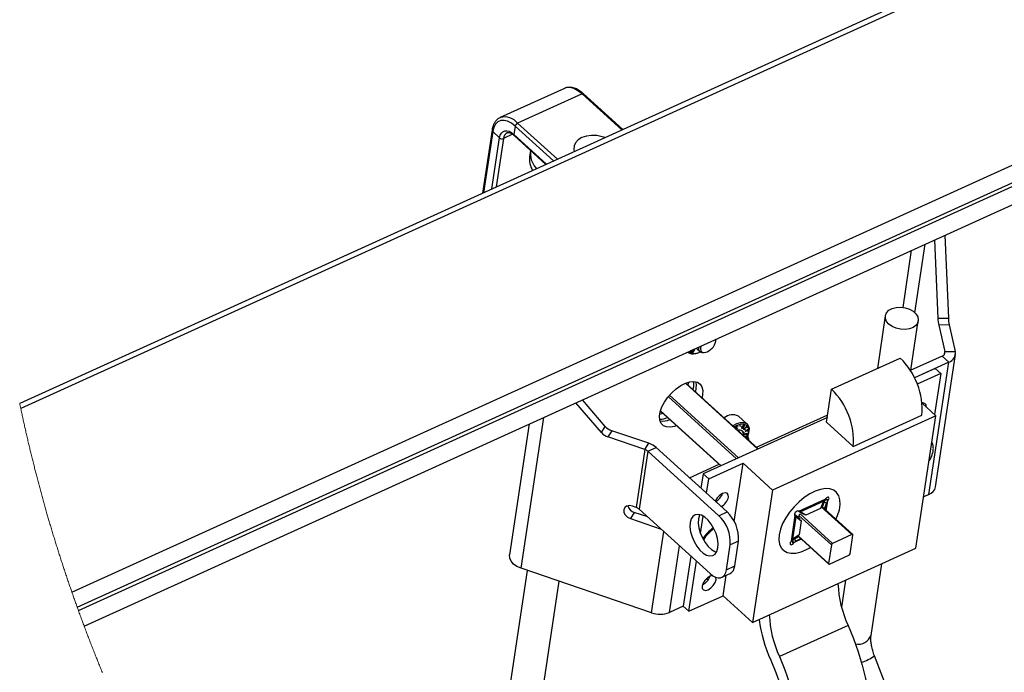
# Paper-space layout 'SHEET 2' of a CAD drawing. Units: inches. Extents: x 0 to 10.8, y 0 to 8.4.
# Drawn here: x 7.4 to 8.8, y 6.7 to 7.6 of the extents above; entities that cross this region are included whole.
import ezdxf

# ---------------------------------------------------------------- set-up
doc = ezdxf.new("R2010")
doc.units = ezdxf.units.IN
doc.header["$MEASUREMENT"] = 0

psp = doc.layouts.new('SHEET 2')

# ---------------------------------------------------------------- linework, layer by layer
at = {"color": 7, "linetype": 'Continuous', "lineweight": 25}
for p, q in [((9.07991399, 7.80908146), (7.40227202, 7.04757873)), ((9.08664646, 7.80425941), (7.40378076, 7.0403857)), ((7.47565833, 6.78219756), (9.32079596, 7.61972847)), ((7.48316963, 6.76096164), (9.33942639, 7.60353959)), ((7.48488444, 6.75621058), (9.34358168, 7.59989643)), ((7.49293018, 6.73436982), (9.36262412, 7.58304727)), ((8.16885565, 7.49061959), (8.07828329, 7.44950764)), ((8.19347095, 7.48285544), (8.10289866, 7.44174349)), ((8.16929147, 7.49080791), (8.16885565, 7.49061959)), ((8.2508072, 7.43273943), (8.19566088, 7.48283667)), ((8.07828329, 7.44950764), (8.07889547, 7.44976694)), ((8.06695577, 7.43178582), (8.05366939, 7.3432562)), ((8.07755935, 7.42096957), (8.06779968, 7.42983576)), ((8.09944279, 7.43746322), (8.09769601, 7.4258233)), ((8.09808849, 7.42430238), (8.14277862, 7.38370405)), ((8.09808849, 7.42430238), (8.09812325, 7.42427217)), ((8.12100811, 7.40334278), (8.11975457, 7.39498992)), ((8.12831936, 7.37882099), (8.12927606, 7.37757492)), ((8.68932968, 7.27743061), (8.69417123, 7.16729343)), ((8.70377933, 7.28398947), (8.70889588, 7.16759497)), ((8.62017538, 7.17057609), (8.60909609, 7.09675315)), ((8.65609767, 7.09409852), (8.66653127, 7.16361889)), ((8.69417123, 7.16729343), (8.70889588, 7.16759497)), ((8.71004992, 7.15793327), (8.69532519, 7.15763173)), ((8.69532519, 7.15763173), (8.70397491, 7.12029816)), ((8.71004992, 7.15793327), (8.71869963, 7.1205997)), ((8.34548824, 7.1201864), (8.34724543, 7.12215406)), ((8.34789369, 7.12244827), (8.34576874, 7.12005059)), ((8.34709261, 7.11941142), (8.34836405, 7.12266181)), ((8.35070797, 7.12216931), (8.34716601, 7.11937534)), ((8.34776125, 7.12021808), (8.35181749, 7.12342858)), ((8.34879678, 7.12285834), (8.34776125, 7.12021808)), ((8.34847793, 7.11874116), (8.35070797, 7.12216931)), ((8.35186501, 7.12340599), (8.348764, 7.11860301)), ((8.3504838, 7.12237288), (8.35070797, 7.12216931)), ((8.35181749, 7.12342858), (8.35186501, 7.12340599)), ((8.35389544, 7.12517272), (8.35893867, 7.1205912)), ((8.34208033, 7.11980977), (8.3423348, 7.11957833)), ((8.34576874, 7.12005059), (8.34548824, 7.1201864)), ((8.34554698, 7.12025211), (8.34576874, 7.12005059)), ((8.34716601, 7.11937534), (8.34709261, 7.11941142)), ((8.34710141, 7.11943401), (8.34716601, 7.11937534)), ((8.3475007, 7.1204548), (8.34776125, 7.12021808)), ((8.348764, 7.11860301), (8.34847793, 7.11874116)), ((8.34852773, 7.11881772), (8.348764, 7.11860301)), ((8.3534971, 7.11791456), (8.35516791, 7.11835192)), ((8.36194984, 7.11932929), (8.36420379, 7.11909551)), ((8.54462239, 7.06748762), (8.64123288, 7.11134045)), ((8.70022615, 7.11412914), (8.65532988, 7.09375004)), ((8.69093148, 6.9300426), (8.71888523, 7.11630242)), ((8.70022615, 7.11412914), (8.70959547, 7.10561758)), ((8.70397491, 7.12029816), (8.71869963, 7.1205997)), ((8.70959547, 7.10561758), (8.66103426, 7.08357501)), ((8.69043084, 7.09670153), (8.66112197, 7.08339784)), ((8.68164172, 6.91935776), (8.70959547, 7.10561758)), ((8.69043084, 7.09670153), (8.69823862, 7.08960851)), ((8.69823862, 7.08960851), (8.66505288, 7.07454514)), ((8.69823862, 7.08960851), (8.68954703, 7.0316955)), ((8.44148303, 6.98370115), (8.33963829, 7.07622123)), ((8.34273688, 7.07340644), (8.3436355, 7.07750367)), ((8.34976389, 7.0670227), (8.35068788, 7.07128625)), ((8.3538235, 7.06838492), (8.35291132, 7.06416332)), ((8.5376404, 7.02096579), (8.54462239, 7.06748762)), ((8.22618927, 7.01522825), (8.19392818, 7.05256153)), ((8.36319283, 7.05987337), (8.36228057, 7.05565205)), ((8.22083387, 7.00641516), (8.18461151, 7.04833259)), ((8.67189004, 7.04773596), (8.69131449, 7.03008982)), ((8.3037471, 7.03677129), (8.38859293, 6.95969356)), ((8.5386683, 7.02781475), (8.36388744, 6.94847927)), ((8.42557186, 7.01858102), (8.41346988, 7.02957502)), ((8.43912011, 6.98584745), (8.53918669, 7.031269)), ((8.69131449, 7.03008982), (8.46138151, 6.92572038)), ((8.57511763, 6.98691986), (8.67172812, 7.03077269)), ((8.66336426, 6.84385346), (8.69131449, 7.03008982)), ((8.11921499, 7.01864819), (8.09156043, 6.83438213)), ((8.22083387, 7.00641516), (8.22618927, 7.01522825)), ((8.40961897, 7.01366217), (8.41025615, 7.01308343)), ((8.40969714, 7.01408339), (8.41019448, 7.01363166)), ((8.40979738, 7.01435501), (8.41006996, 7.01410744)), ((8.41059671, 7.01175933), (8.41070869, 7.01179541)), ((8.41083629, 7.01362843), (8.41116606, 7.01332894)), ((8.41105137, 7.01577766), (8.41131236, 7.01554065)), ((8.41123316, 7.0137311), (8.41116606, 7.01332894)), ((8.41154336, 7.01601233), (8.41198343, 7.01561252)), ((8.41204517, 7.01556969), (8.41155458, 7.01601526)), ((8.4116843, 7.01287369), (8.41214439, 7.01307609)), ((8.4118273, 7.01608947), (8.41265655, 7.0153362)), ((8.41265655, 7.0153362), (8.41221538, 7.01514172)), ((8.41533655, 7.01545676), (8.41550639, 7.01585393)), ((8.4168703, 7.01567412), (8.41533655, 7.01545676)), ((8.41550639, 7.01585393), (8.41704014, 7.01607128)), ((8.41651493, 7.01599707), (8.4168703, 7.01567412)), ((8.41704014, 7.01607128), (8.4168703, 7.01567412)), ((8.41814673, 7.01343923), (8.41865192, 7.01298017)), ((8.41829809, 7.01263786), (8.41850452, 7.01245013)), ((8.41913114, 7.01537111), (8.41934586, 7.01517604)), ((8.42116165, 7.01735343), (8.42154085, 7.01700906)), ((8.42168289, 7.01693514), (8.42120785, 7.01736663)), ((8.42132298, 7.01149915), (8.42181357, 7.01105358)), ((8.42198832, 7.01264372), (8.42221382, 7.01243869)), ((8.42277995, 7.00811794), (8.42593046, 7.01029708)), ((8.42325536, 7.01148654), (8.42348189, 7.01128062)), ((8.42328602, 7.01151206), (8.42348189, 7.01128062)), ((8.42634295, 7.01409571), (8.42387018, 7.01329198)), ((8.4238924, 7.01369414), (8.42550154, 7.01421627)), ((8.42598678, 7.00993218), (8.42410257, 7.00862833)), ((8.42455657, 7.01532975), (8.42495206, 7.01573395)), ((8.42550154, 7.01421627), (8.42455657, 7.01532975)), ((8.42478141, 7.01551425), (8.42471644, 7.01549313)), ((8.42476081, 7.0155386), (8.42478141, 7.01551425)), ((8.42478141, 7.01551425), (8.42634295, 7.01409571)), ((8.42495206, 7.01573395), (8.42634295, 7.01409571)), ((8.42573437, 7.01016157), (8.42598678, 7.00993218)), ((8.42586189, 7.01073825), (8.42629507, 7.01103774)), ((8.42593046, 7.01029708), (8.42586189, 7.01073825)), ((8.42586219, 7.01073855), (8.42641995, 7.01023167)), ((8.42615456, 7.00885889), (8.42598678, 7.00993218)), ((8.42605835, 7.01087406), (8.42636363, 7.01059687)), ((8.42629507, 7.01103774), (8.42636363, 7.01059687)), ((8.42636363, 7.01059687), (8.42741537, 7.01132403)), ((8.42747169, 7.01095913), (8.42641995, 7.01023167)), ((8.42641995, 7.01023167), (8.42669143, 7.00848812)), ((8.4272192, 7.01118851), (8.42747169, 7.01095913)), ((8.42741537, 7.01132403), (8.42747169, 7.01095913)), ((8.57511763, 6.98691986), (8.5376404, 7.02096579)), ((8.23524898, 7.00915486), (8.22989358, 7.00034176)), ((8.28192892, 6.98261114), (8.22989358, 7.00034176)), ((8.28728432, 6.99142424), (8.23524898, 7.00915486)), ((8.42620597, 7.00201462), (8.41876514, 7.00877412)), ((8.42279161, 7.00804314), (8.42277995, 7.00811794)), ((8.42669143, 7.00848812), (8.42279161, 7.00804314)), ((8.42384987, 7.00885801), (8.42410257, 7.00862833)), ((8.42410257, 7.00862833), (8.42615456, 7.00885889)), ((8.42606253, 7.00536885), (8.42637808, 7.00508226)), ((8.42613322, 7.00899529), (8.42669143, 7.00848812)), ((8.42683839, 7.00496171), (8.42632975, 7.00542399)), ((8.42640331, 7.00543895), (8.42735546, 7.00457392)), ((8.42819863, 6.99691684), (8.42775028, 6.99913793)), ((8.42802146, 7.00592441), (8.42829682, 7.00762954)), ((8.28192892, 6.98261114), (8.26970066, 6.90113259)), ((8.28192892, 6.98261114), (8.28728432, 6.99142424)), ((8.28629543, 6.98012546), (8.29788871, 6.9853878)), ((8.39752013, 6.8948782), (8.29788871, 6.9853878)), ((8.28629543, 6.98012546), (8.27406717, 6.8986472)), ((8.38592693, 6.88961587), (8.28629543, 6.98012546)), ((8.344607, 6.94294677), (8.38623001, 6.96184015)), ((8.37169514, 6.94138655), (8.42000043, 6.96331296)), ((8.4076879, 6.88127297), (8.42000043, 6.96331296)), ((8.42000043, 6.96331296), (8.46138151, 6.92572038)), ((8.36388744, 6.94847927), (8.3608434, 6.92819697)), ((8.37169514, 6.94138655), (8.36388744, 6.94847927)), ((8.36865119, 6.92110425), (8.37169514, 6.94138655)), ((8.46138151, 6.92572038), (8.43343127, 6.73948403)), ((8.53617368, 6.91354778), (8.53544512, 6.9126452)), ((8.53675476, 6.91259592), (8.53748332, 6.9134982)), ((8.55071412, 6.92308716), (8.54895736, 6.92468317)), ((8.68164172, 6.91935776), (8.67418813, 6.91597449)), ((8.26970066, 6.90113259), (8.26432311, 6.90296502)), ((8.49829151, 6.89578078), (8.53544512, 6.9126452)), ((8.50061813, 6.89503572), (8.53333549, 6.90988643)), ((8.52890973, 6.89972578), (8.50846588, 6.89044599)), ((8.53333549, 6.90988643), (8.52890973, 6.89972578)), ((8.57434654, 6.86300204), (8.53033062, 6.9029879)), ((8.53172064, 6.90172511), (8.5341159, 6.90853301)), ((8.53544512, 6.9126452), (8.53333549, 6.90988643)), ((8.53759362, 6.90734795), (8.5341159, 6.90853301)), ((8.53467198, 6.89904408), (8.53759362, 6.90734795)), ((8.53909715, 6.9104681), (8.53675476, 6.91259592)), ((8.53759362, 6.90734795), (8.53909715, 6.9104681)), ((8.53909715, 6.9104681), (8.53982564, 6.91137039)), ((8.26705819, 6.89431824), (8.2617028, 6.88550543)), ((8.2617028, 6.88550543), (8.30463779, 6.87087531)), ((8.28589922, 6.88789842), (8.26705819, 6.89431824)), ((8.37369866, 6.80813761), (8.27406717, 6.8986472)), ((8.3601455, 6.86442938), (8.36384109, 6.88905385)), ((8.38592693, 6.88961587), (8.39752013, 6.8948782)), ((8.4880298, 6.85391673), (8.49340427, 6.88972733)), ((8.4901871, 6.85644318), (8.49491983, 6.88797762)), ((8.49340427, 6.88972733), (8.49265979, 6.89040375)), ((8.49285985, 6.89005205), (8.49340427, 6.88972733)), ((8.49340427, 6.88972733), (8.49491983, 6.88797762)), ((8.49491983, 6.88797762), (8.49434043, 6.89047826)), ((8.49434043, 6.89047826), (8.50056841, 6.88528866)), ((8.49491983, 6.88797762), (8.50182636, 6.88222248)), ((8.49829151, 6.89578078), (8.49774709, 6.8961052)), ((8.49885302, 6.89120659), (8.49825426, 6.88721701)), ((8.50061813, 6.89503572), (8.49829151, 6.89578078)), ((8.49838002, 6.89548158), (8.50061813, 6.89503572)), ((8.50545661, 6.89134299), (8.49838002, 6.89548158)), ((8.49947319, 6.89148819), (8.49885302, 6.89120659)), ((8.50846588, 6.89044599), (8.50061813, 6.89503572)), ((8.50846588, 6.89044599), (8.50703421, 6.8907314)), ((8.50182636, 6.88222248), (8.49886908, 6.86251746)), ((8.50182636, 6.88222248), (8.50145581, 6.88382201)), ((8.49886908, 6.86251746), (8.4901871, 6.85644318)), ((8.49262635, 6.85714395), (8.49794795, 6.86035063)), ((8.49444522, 6.85390441), (8.5008173, 6.8577441)), ((8.49700122, 6.86121067), (8.5406177, 6.82158766)), ((8.57325154, 6.86301143), (8.54607987, 6.85067778)), ((8.57061223, 6.83605206), (8.57454277, 6.86224143)), ((8.39671186, 6.81368477), (8.4019525, 6.84860423)), ((8.41354577, 6.85386657), (8.4019525, 6.84860423)), ((8.40830507, 6.81894711), (8.41354577, 6.85386657)), ((8.43343127, 6.73948403), (8.66336426, 6.84385346)), ((8.4880298, 6.85391673), (8.48730124, 6.85301445)), ((8.4901871, 6.85644318), (8.4880298, 6.85391673)), ((8.49168183, 6.85173964), (8.48933945, 6.85386745)), ((8.49095327, 6.85083735), (8.49168183, 6.85173964)), ((8.49168183, 6.85173964), (8.49444522, 6.85390441)), ((8.49444522, 6.85390441), (8.49262635, 6.85714395)), ((8.54435194, 6.84853765), (8.54042146, 6.82234798)), ((8.3465292, 6.83281927), (8.33593712, 6.76224291)), ((8.47465601, 6.84289339), (8.47641276, 6.84129768)), ((8.54171263, 6.82157828), (8.56888437, 6.83391192)), ((8.34374491, 6.7551499), (8.35433698, 6.82572655)), ((8.39671186, 6.81368477), (8.40830507, 6.81894711)), ((8.60014931, 6.72130725), (8.6152643, 6.82202033)), ((8.11631572, 6.81267073), (8.07074104, 6.50900076)), ((8.29132384, 6.75303734), (8.10767392, 6.81561517)), ((8.39010886, 6.80296121), (8.40170214, 6.80822355)), ((8.39205012, 6.77707631), (8.39636082, 6.80579918)), ((8.11709685, 6.5020437), (8.16140955, 6.79730493)), ((8.56439928, 6.79893203), (8.55869562, 6.76092821)), ((8.34374491, 6.7551499), (8.39205012, 6.77707631)), ((8.39205012, 6.77707631), (8.43343127, 6.73948403)), ((8.33596858, 6.76245235), (8.31635588, 6.75355008)), ((8.33593712, 6.76224291), (8.34374491, 6.7551499)), ((8.56780169, 6.73527885), (8.4711912, 6.69142602)), ((8.70515681, 6.4361134), (8.60488886, 6.69271345))]:
    psp.add_line(p, q, dxfattribs=at)
at = {"color": 8, "linetype": 'Continuous', "lineweight": 25}
for p, q in [((8.24936057, 7.43208296), (8.19347095, 7.48285544)), ((8.10289866, 7.44174349), (8.15878828, 7.39097101)), ((8.06779968, 7.42983576), (8.05488905, 7.34380971)), ((8.09588352, 7.42596292), (8.08301837, 7.42012331)), ((8.09769601, 7.4258233), (8.14363331, 7.38409183)), ((8.15334202, 7.38849882), (8.09944279, 7.43746322)), ((8.06679003, 7.34921168), (8.07755935, 7.42096957)), ((8.08301837, 7.42012331), (8.07278438, 7.3519326)), ((8.12831936, 7.37882099), (8.12804877, 7.37701789)), ((8.64515529, 7.18241078), (8.65722904, 7.26285945)), ((8.66177646, 7.17503382), (8.67625332, 7.27149508)), ((8.70345887, 7.11685975), (8.70397491, 7.12029816)), ((8.44075968, 6.98337262), (8.33888333, 7.07592174)), ((8.41086489, 6.96980318), (8.31477447, 7.05709582)), ((8.31654259, 7.05919929), (8.41358801, 6.97103927)), ((8.10767392, 6.81561517), (8.13952882, 7.02786901)), ((8.30387983, 7.03723269), (8.38902024, 6.95988745)), ((8.42104402, 7.01486511), (8.42128015, 7.01465039)), ((8.42355522, 7.01357798), (8.42387018, 7.01329198)), ((8.42501131, 7.00503387), (8.42526563, 7.00480272)), ((8.53806888, 6.9129664), (8.53982564, 6.91137039)), ((8.57325154, 6.86301143), (8.53002314, 6.90228185)), ((8.53614633, 6.89770473), (8.53759362, 6.90734795)), ((8.53705741, 6.89687695), (8.53909715, 6.9104681)), ((8.49285985, 6.89005205), (8.49252464, 6.89035652)), ((8.54435194, 6.84853765), (8.49867658, 6.89003122)), ((8.50040451, 6.89217136), (8.54607987, 6.85067778)), ((8.29132384, 6.75303734), (8.30848445, 6.86738087)), ((8.49736327, 6.86146411), (8.54042146, 6.82234798)), ((8.31635588, 6.75355008), (8.3304454, 6.84743062)), ((8.49095327, 6.85083735), (8.48919652, 6.85243307)), ((8.50218092, 6.85650537), (8.49168183, 6.85173964)), ((8.50151257, 6.85711227), (8.49444522, 6.85390441))]:
    psp.add_line(p, q, dxfattribs=at)
at = {"color": 8, "linetype": 'Continuous', "lineweight": 25, "flags": 128}
psp.add_lwpolyline([(8.19347095, 7.48285544), (8.18765818, 7.4873736), (8.1818674, 7.49037613), (8.1763212, 7.49174774), (8.17123258, 7.49143563), (8.16929147, 7.49080791)], dxfattribs=at)
at = {"color": 7, "linetype": 'Continuous', "lineweight": 25, "flags": 128}
for points in [[(8.09944279, 7.43746322), (8.09411445, 7.44160474), (8.08880621, 7.44435706), (8.08372221, 7.44561456), (8.07905768, 7.44532827), (8.07499183, 7.44350992), (8.07168116, 7.44022902), (8.06925269, 7.43561172), (8.06779968, 7.42983576)], [(8.07755935, 7.42096957), (8.07848393, 7.42464528), (8.08002933, 7.42758357), (8.08213618, 7.42967149), (8.08472349, 7.43082839), (8.08769185, 7.43101054), (8.09092728, 7.43021034), (8.09430512, 7.42845887), (8.09769601, 7.4258233)], [(8.225659, 7.4213245), (8.22162197, 7.42266589), (8.21423871, 7.42411289), (8.20677376, 7.42436603), (8.19966095, 7.42341095), (8.19331365, 7.4213025), (8.18810074, 7.41816357), (8.18432522, 7.41417634), (8.18220642, 7.40957311), (8.18186755, 7.40462082), (8.18248978, 7.40172947)], [(8.62986026, 7.15559191), (8.62523884, 7.15887515), (8.62196088, 7.16276794), (8.62026947, 7.16698221), (8.62029015, 7.17120469), (8.62202123, 7.1751227), (8.62533447, 7.17844554), (8.62998404, 7.18092682), (8.63562522, 7.18238232), (8.64183948, 7.18270411), (8.6481661, 7.1818687), (8.65413566, 7.17993742), (8.65930567, 7.17705398), (8.66329246, 7.17343224), (8.66580051, 7.16934058), (8.66664376, 7.1650826), (8.66575966, 7.16097393), (8.66321378, 7.15731963), (8.65919494, 7.15439043), (8.65400116, 7.15240342), (8.64801775, 7.15150641), (8.64168835, 7.15176572), (8.63548244, 7.15316197), (8.62986026, 7.15559191)], [(8.36067811, 7.12825151), (8.35994633, 7.12480899), (8.36048825, 7.12157532), (8.36245071, 7.11957892), (8.36556866, 7.11908935), (8.3694211, 7.1201732)], [(8.32644753, 7.01614902), (8.323808, 7.01523617), (8.31777025, 7.01406432), (8.3124447, 7.01439373), (8.30808031, 7.01620856), (8.30488133, 7.01942463), (8.3029972, 7.02389117), (8.30251606, 7.02939961), (8.30346044, 7.03569183), (8.30578611, 7.04247421), (8.30938438, 7.04942935), (8.31408705, 7.05623197), (8.31967411, 7.06256408), (8.32588434, 7.06812972), (8.33242743, 7.07266842), (8.33899736, 7.07596809), (8.34528702, 7.07787444), (8.35100218, 7.07829801), (8.35587571, 7.07721972), (8.35967969, 7.07468917), (8.36223621, 7.07082543), (8.36342581, 7.0658086), (8.36319283, 7.05987337)], [(8.35068788, 7.07128625), (8.35092086, 7.07722148), (8.35079546, 7.07830974)], [(8.35335718, 7.07798854), (8.35405648, 7.07431986), (8.3538235, 7.06838492)], [(8.67777864, 7.0423865), (8.67753928, 7.04540252), (8.67587382, 7.04750393), (8.673, 7.04810878), (8.6716861, 7.04792105)], [(8.30283667, 7.03263152), (8.30586428, 7.03355551), (8.3068748, 7.0339298)], [(8.40565432, 7.01624934), (8.406118, 7.01654149), (8.41148359, 7.01927767), (8.41657257, 7.02069094), (8.42106514, 7.0206927), (8.42467897, 7.01928266), (8.42718708, 7.01654971), (8.42843176, 7.01266543), (8.42833488, 7.00787389)], [(8.42680583, 7.00135023), (8.42805688, 7.00615204), (8.42812354, 7.01078636), (8.42683597, 7.01449229), (8.42428187, 7.01701727), (8.42063541, 7.01818883), (8.41614497, 7.01792777), (8.41111664, 7.01625139), (8.4076673, 7.01442072)], [(8.55071111, 6.8844735), (8.55308312, 6.88992709), (8.55553969, 6.89780798), (8.55664708, 6.9051867), (8.55636974, 6.91182652), (8.5547166, 6.9175136), (8.5517407, 6.92206578), (8.54753779, 6.92533612), (8.54224297, 6.92721988), (8.53602628, 6.92765665), (8.52908763, 6.92663176), (8.52165003, 6.92417893), (8.51395254, 6.9203765), (8.50624258, 6.91534647), (8.49876788, 6.90925137), (8.49176866, 6.90228625), (8.48546998, 6.89467522), (8.48007433, 6.88666321), (8.47575497, 6.87850746), (8.47265081, 6.87047022), (8.47086164, 6.86280961)], [(8.39950466, 6.91582871), (8.39930109, 6.91910696), (8.39763563, 6.92120838), (8.39476181, 6.92181293), (8.39111718, 6.9208291), (8.38725667, 6.91840649), (8.38376787, 6.91491352), (8.38118202, 6.91088229), (8.38080876, 6.91005979)], [(8.53982564, 6.91137039), (8.54062181, 6.91261147), (8.54101876, 6.91382937), (8.54095606, 6.91483872), (8.54044324, 6.91548581), (8.53955849, 6.91567178), (8.53843635, 6.91536906), (8.53724778, 6.91462312), (8.53617368, 6.91354778)], [(8.26432311, 6.90296502), (8.26006447, 6.9037177), (8.25625471, 6.90302662), (8.25347386, 6.90099707), (8.25214523, 6.89793822), (8.25247112, 6.8943156), (8.25440189, 6.89068065), (8.25764362, 6.8875869), (8.2617028, 6.88550543)], [(8.34705719, 6.88496395), (8.34565383, 6.87990811), (8.34538492, 6.87382181), (8.34626601, 6.8670585), (8.34824598, 6.86001154), (8.35120964, 6.85309042), (8.3549848, 6.846697), (8.35935211, 6.84120352), (8.36405771, 6.83692882), (8.36882814, 6.83412107), (8.37338619, 6.83294423), (8.37746692, 6.83346606), (8.38083318, 6.83565636), (8.3832893, 6.83938781), (8.38469267, 6.84444364), (8.38496158, 6.85052994), (8.38408042, 6.85729325), (8.38210051, 6.86434021), (8.37913685, 6.87126162), (8.37536162, 6.87765475), (8.37099438, 6.88314823), (8.36628871, 6.88742322), (8.36151828, 6.89023068), (8.3569603, 6.89140782), (8.35287957, 6.89088598), (8.34951331, 6.88869569), (8.34705719, 6.88496395)], [(8.3590505, 6.89106638), (8.3586504, 6.89022628), (8.35724711, 6.88517045)], [(8.49774709, 6.8961052), (8.49686226, 6.89629147), (8.4957402, 6.89598875), (8.49455155, 6.89524281), (8.49347745, 6.89416717), (8.49268128, 6.89292609), (8.49228441, 6.89170819), (8.49234703, 6.89069913), (8.49285985, 6.89005205)], [(8.35724711, 6.88517045), (8.35697819, 6.87908415), (8.35785928, 6.87232084), (8.35983919, 6.86527388), (8.36280292, 6.85835276), (8.36657808, 6.85195934), (8.37094539, 6.84646586), (8.37565099, 6.84219116), (8.38042142, 6.83938341), (8.3828892, 6.838548)], [(8.47086164, 6.86280961), (8.47044489, 6.85577204), (8.47141405, 6.84958337), (8.47373796, 6.84444305), (8.47734181, 6.84051625), (8.48210989, 6.83792849), (8.48788893, 6.83676368), (8.49449318, 6.83705906), (8.50171034, 6.83880496), (8.50930847, 6.84194535), (8.51484896, 6.84499715)], [(8.48730124, 6.85301445), (8.48650515, 6.85177337), (8.4861082, 6.85055546), (8.4861709, 6.84954611), (8.48668364, 6.84889932), (8.48756839, 6.84871306), (8.48869053, 6.84901577), (8.4898791, 6.84976171), (8.49095327, 6.85083735)], [(8.10767392, 6.81561517), (8.1018635, 6.81821144), (8.09706946, 6.82165161), (8.09361858, 6.82570132), (8.09174611, 6.83008485), (8.09156043, 6.83438213)], [(8.37715072, 6.80540553), (8.37364828, 6.80443138), (8.36978769, 6.80200848), (8.36629897, 6.7985158), (8.36371312, 6.79448456), (8.36242387, 6.79052872), (8.36262744, 6.78725075), (8.36429296, 6.78514934), (8.36716672, 6.78454449), (8.37081134, 6.78552832), (8.37467186, 6.78795123), (8.37816065, 6.79144391), (8.3807465, 6.79547514), (8.38203576, 6.79943099)], [(8.37369866, 6.80813761), (8.37757384, 6.8051254), (8.38143436, 6.80312372), (8.38513186, 6.80220941), (8.38852429, 6.80241738), (8.3914812, 6.80373971), (8.393889, 6.80612595), (8.39565521, 6.80948399), (8.39671186, 6.81368477)], [(8.38203576, 6.79943099), (8.38183219, 6.80270895), (8.3817117, 6.80301929)], [(8.36762886, 6.80002586), (8.37049924, 6.80047201), (8.37199801, 6.80085804)], [(8.56780169, 6.73527885), (8.57544997, 6.71677472), (8.58213481, 6.69805586), (8.58780026, 6.67927952), (8.5923985, 6.6606035), (8.59589104, 6.64218414), (8.59824853, 6.6241772), (8.59945103, 6.60673316), (8.59948858, 6.58999898), (8.5983608, 6.57411516), (8.59607715, 6.55921532), (8.59265693, 6.54542441), (8.58812872, 6.5328586), (8.58253066, 6.52162348), (8.57590977, 6.5118132), (8.56832169, 6.50351021), (8.55983015, 6.49678459), (8.55122392, 6.4920127)], [(8.4711912, 6.69142602), (8.47883948, 6.67292218), (8.48552432, 6.65420333), (8.49118977, 6.63542699), (8.49578801, 6.61675067), (8.49928054, 6.5983316), (8.50163804, 6.58032437), (8.50284054, 6.56288033), (8.50287809, 6.54614615), (8.50175031, 6.53026248), (8.49946674, 6.5153625), (8.49604644, 6.50157173), (8.49151823, 6.48900592), (8.48592017, 6.47777065), (8.47929928, 6.46796038), (8.4717112, 6.45965753), (8.46321966, 6.45293191), (8.4538961, 6.44783985)], [(8.45896352, 6.68638896), (8.46601106, 6.66928724), (8.4721278, 6.65198517), (8.47725763, 6.63464057), (8.48135383, 6.61741213), (8.4843788, 6.60045766), (8.48630502, 6.58393174), (8.48711476, 6.56798574), (8.48680068, 6.55276544), (8.48536556, 6.53840987), (8.48282268, 6.5250503), (8.47919514, 6.51280891), (8.47451624, 6.50179775), (8.46882864, 6.49211742), (8.46218443, 6.48385637), (8.45464423, 6.47709012), (8.44627714, 6.47188058)]]:
    psp.add_lwpolyline(points, dxfattribs=at)
at = {"color": 7, "linetype": 'Continuous', "lineweight": 18, "flags": 128}
psp.add_lwpolyline([(7.40227202, 7.04757873), (7.40264719, 7.04577857), (7.40302382, 7.04397958), (7.40340163, 7.04218176), (7.40378076, 7.0403857), (7.40413701, 7.03870462), (7.40449443, 7.03702472), (7.40485303, 7.03534629), (7.4052128, 7.03366873), (7.40557359, 7.03199235), (7.40592925, 7.03034736), (7.4062858, 7.02870325), (7.40664366, 7.0270603), (7.40700255, 7.02541824), (7.4073698, 7.02374421), (7.40773837, 7.02207106), (7.40810796, 7.02039907), (7.40847873, 7.01872856), (7.40885053, 7.01705893), (7.40922364, 7.01539047), (7.40959779, 7.01372318), (7.4099731, 7.01205706), (7.41034959, 7.01039212), (7.41072725, 7.00872836), (7.41110594, 7.00706576), (7.4114858, 7.00540434), (7.41186684, 7.0037438), (7.4122489, 7.00208473), (7.41267056, 7.0002608), (7.41309369, 6.99843834), (7.41351799, 6.99661735), (7.41394376, 6.99479782), (7.41437085, 6.99297947), (7.41476025, 6.99132773), (7.41515082, 6.98967687), (7.41554256, 6.98802748), (7.41593533, 6.98637896), (7.41632927, 6.98473191), (7.41672424, 6.98308575), (7.41712038, 6.98144075), (7.41755744, 6.97963267), (7.41799582, 6.97782575), (7.41843567, 6.97602031), (7.41887669, 6.97421603), (7.41931903, 6.97241352), (7.41976284, 6.97061189), (7.42020797, 6.96881202), (7.42065427, 6.96701332), (7.42110204, 6.96521579), (7.42155113, 6.96342003), (7.42199347, 6.96165741), (7.42243713, 6.95989596), (7.42288197, 6.95813598), (7.42332812, 6.95637717), (7.4237423, 6.95475037), (7.42415751, 6.95312473), (7.42457375, 6.95150027), (7.42499115, 6.94987698), (7.42540959, 6.94825457), (7.4258292, 6.94663334), (7.42624983, 6.94501299), (7.42671373, 6.94323218), (7.42717896, 6.94145255), (7.4276455, 6.93967438), (7.42811336, 6.93789739), (7.42858254, 6.93612186), (7.42905304, 6.93434751), (7.42952486, 6.93257462), (7.42999786, 6.93080291), (7.43047217, 6.92903266), (7.43094781, 6.92726359), (7.43141625, 6.92552737), (7.43188588, 6.92379262), (7.43235667, 6.92205904), (7.43282878, 6.92032663), (7.43331087, 6.91856401), (7.43379413, 6.91680256), (7.43427857, 6.91504258), (7.43476447, 6.91328407), (7.43525154, 6.91152673), (7.43573114, 6.90980195), (7.43621191, 6.90807835), (7.43669399, 6.90635621), (7.4371774, 6.90463495), (7.43767181, 6.90288025), (7.43816739, 6.90112672), (7.43866444, 6.89937437), (7.43916266, 6.89762348), (7.43966205, 6.89587377), (7.44016291, 6.89412523), (7.44066495, 6.89237815), (7.44112137, 6.89079446), (7.44157882, 6.88921166), (7.44203744, 6.88763002), (7.44249694, 6.88604927), (7.44295747, 6.88446998), (7.44341917, 6.88289128), (7.44388175, 6.88131375), (7.44439185, 6.87957987), (7.44490327, 6.87784717), (7.44541587, 6.87611565), (7.44592963, 6.87438529), (7.44644472, 6.87265641), (7.44696098, 6.87092869), (7.44747841, 6.86920215), (7.44799717, 6.86747708), (7.4485171, 6.86575318), (7.44903834, 6.86403045), (7.44955138, 6.8623397), (7.45006559, 6.86065012), (7.45058111, 6.85896171), (7.45109767, 6.85727448), (7.45162493, 6.85555791), (7.45215321, 6.85384252), (7.45268297, 6.85212859), (7.45321375, 6.85041554), (7.4537457, 6.84870396), (7.45426944, 6.84702406), (7.45479436, 6.84534534), (7.45532044, 6.84366778), (7.45584756, 6.8419914), (7.4563867, 6.84028188), (7.45692716, 6.83857381), (7.45746865, 6.83686693), (7.45801145, 6.83516121), (7.45855529, 6.83345667), (7.45910044, 6.83175331), (7.45964677, 6.83005141), (7.46019309, 6.8283542), (7.4607406, 6.82665817), (7.46128942, 6.8249636), (7.46183926, 6.8232702), (7.46239028, 6.82157769), (7.46293265, 6.81991686), (7.46347619, 6.8182572), (7.46402076, 6.81659842), (7.4645665, 6.8149411), (7.46512456, 6.81325093), (7.46568379, 6.81156194), (7.4662442, 6.80987412), (7.46680578, 6.80818777), (7.46736853, 6.80650229), (7.46793246, 6.80481828), (7.46849756, 6.80313516), (7.46906369, 6.8014535), (7.46963113, 6.79977301), (7.47019961, 6.7980934), (7.4707694, 6.79641526), (7.47134022, 6.79473829), (7.47191221, 6.79306221), (7.47248538, 6.79138759), (7.47301176, 6.78985347), (7.47353917, 6.78832024), (7.4740676, 6.78678817), (7.47459691, 6.78525699), (7.47512711, 6.78372669), (7.47565833, 6.78219756), (7.47625247, 6.78049185), (7.47684764, 6.77878701), (7.47744412, 6.77708365), (7.47804178, 6.77538145), (7.47864061, 6.77368043), (7.47924077, 6.77198088), (7.47984195, 6.7702822), (7.48039399, 6.76872638), (7.48094721, 6.76717144), (7.48150132, 6.76561738), (7.48205644, 6.76406449), (7.48261245, 6.76251248), (7.48316963, 6.76096164), (7.48374016, 6.75937678), (7.48431186, 6.75779309), (7.48488444, 6.75621058), (7.48552096, 6.75445588), (7.48615866, 6.75270265), (7.48679768, 6.75095059), (7.48743787, 6.7491997), (7.48807939, 6.74745028), (7.48872222, 6.74570203), (7.48936608, 6.74395525), (7.48995758, 6.74235514), (7.49054996, 6.7407559), (7.49114351, 6.73915784), (7.49173794, 6.73756066), (7.49233355, 6.73596465), (7.49293018, 6.73436982), (7.49359458, 6.73259781), (7.49426029, 6.73082727), (7.49492732, 6.7290582), (7.49559553, 6.7272903), (7.49626505, 6.72552357), (7.49692387, 6.7237897), (7.49758386, 6.72205729), (7.49824503, 6.72032577), (7.49890751, 6.71859571), (7.49958467, 6.71683162), (7.50026314, 6.71506871), (7.50094278, 6.71330726), (7.50162375, 6.71154699), (7.50230603, 6.70978789), (7.50298949, 6.70802996), (7.50367413, 6.7062735), (7.50436008, 6.70451851), (7.50504735, 6.7027644), (7.5057358, 6.70101175), (7.50642541, 6.69926057), (7.50711635, 6.69751027), (7.50780846, 6.69576144), (7.5085019, 6.69401378), (7.50913842, 6.69241308), (7.50977612, 6.69081326), (7.51041485, 6.68921431), (7.5110546, 6.68761684), (7.51169538, 6.68601995), (7.51233719, 6.68442453), (7.51303854, 6.68268508), (7.51374106, 6.68094681), (7.51444476, 6.67920971), (7.51514963, 6.67747408), (7.51585583, 6.67573932), (7.51656304, 6.67400604), (7.51727158, 6.67227392), (7.51792219, 6.6706873), (7.51857367, 6.66910185)], dxfattribs=at)
at = {"color": 8, "linetype": 'Continuous', "lineweight": 25}
for centre, radius, start, end in [((8.19455129, 7.48113993), 0.00202734, 56.81713188, 122.20055822), ((8.08433345, 7.42611932), 0.02426483, 40.08340504, 102.95051943), ((8.06918564, 7.43159315), 0.00223815, 175.06938888, 231.73912339), ((8.09258573, 7.41975856), 0.00957431, 117.54032429, 177.81667415), ((8.09926502, 7.42541709), 0.00162074, 165.48504268, 223.4542087), ((8.41018972, 6.82713645), 0.05405979, 125.11998643, 148.16665039), ((8.58200811, 6.72825302), 0.01942541, 258.95022867, 339.04950478), ((8.57131197, 6.73622175), 0.05495798, 286.1880606, 307.65862889)]:
    psp.add_arc(centre, radius, start, end, dxfattribs=at)
at = {"color": 7, "linetype": 'Continuous', "lineweight": 25}
for centre, radius, start, end in [((8.10560174, 7.43602578), 0.00632446, 115.30269908, 166.86287228), ((8.08099484, 7.42510055), 0.00537286, 230.25179085, 292.12450338), ((8.15279711, 7.39946994), 0.03202405, 173.05390032, 220.15032164), ((8.15024324, 7.39105172), 0.03074196, 172.63988993, 211.14899555), ((8.75007268, 7.16907034), 0.05592968, 181.82061846, 191.80127036), ((8.76480878, 7.16937367), 0.05594118, 181.82207128, 191.80067505), ((8.36142278, 7.13922304), 0.02066082, 292.7757359, 356.46706712), ((8.36281304, 7.12497877), 0.00571504, 161.89323521, 261.31286617), ((8.34944038, 7.1287684), 0.01158718, 230.61248673, 290.49368446), ((8.35232549, 7.13174489), 0.0138284, 233.07975549, 302.16930255), ((8.56989005, 7.03828172), 0.10211453, 355.7829273, 45.68080791), ((8.69851538, 7.11939225), 0.00553418, 288.006709, 9.42133448), ((8.70544017, 7.11839984), 0.01344071, 288.00850094, 9.42007819), ((8.47328054, 6.99442926), 0.10211358, 355.78267977, 45.68105544), ((8.30327395, 7.0532542), 0.02781804, 268.82544872, 292.46052627), ((8.30694566, 7.04856082), 0.0259594, 261.87697661, 292.97459364), ((8.40520779, 7.01391548), 0.01770546, 62.1835455, 131.17047112), ((8.24206251, 7.02911254), 0.0210887, 221.17610532, 251.15015985), ((8.41480591, 7.00437701), 0.00575236, 344.9996703, 110.49440303), ((8.23670845, 7.02030143), 0.02109101, 221.17778963, 251.14847554), ((8.42223044, 6.99771874), 0.00569936, 14.4188745, 110.943466), ((8.42345698, 6.99585112), 0.00488133, 357.59323844, 97.89950448), ((8.27805443, 6.97072686), 0.01249991, 48.75466678, 71.94310172), ((8.27788008, 6.96257078), 0.03034735, 48.75192667, 71.94760049), ((8.67646303, 6.93324112), 0.01481778, 290.4562205, 347.53417359), ((8.37101726, 6.92830698), 0.02150143, 298.96550121, 339.73979295), ((8.37941782, 6.92055016), 0.02063427, 298.41842931, 346.77262304), ((8.27103972, 6.90770803), 0.01396922, 197.5038783, 253.43986971), ((8.26582912, 6.88925238), 0.01249512, 48.75341126, 71.95017132), ((8.3507562, 6.8522358), 0.05132494, 355.94256382, 46.74424278), ((8.36234957, 6.85749812), 0.05132484, 355.94258548, 46.74439888), ((8.40906292, 6.82815082), 0.05399449, 124.56482046, 147.60905294), ((8.57377005, 6.86241329), 0.0007916, 347.46146076, 130.92161321), ((8.54743208, 6.84781839), 0.003163, 115.30946242, 166.85610893), ((8.56753364, 6.83677001), 0.00316119, 295.29524683, 346.87270156), ((8.39544761, 6.81946935), 0.01286806, 299.0813386, 357.67406198), ((8.54119411, 6.82217628), 0.0007915, 167.47174628, 310.92767033), ((8.35408591, 6.81145731), 0.02083915, 295.11970691, 340.81408294), ((8.70731735, 6.80003637), 0.15381208, 182.23417966, 204.89881861), ((8.30316752, 6.78611774), 0.03513668, 250.30126818, 292.04562549), ((8.61070779, 6.75618376), 0.15381302, 182.23424997, 204.8987483), ((8.65023333, 6.77249048), 0.20975608, 187.91938711, 204.23524457)]:
    psp.add_arc(centre, radius, start, end, dxfattribs=at)
for points, knots in [([(8.19566088, 7.48283667), (8.19469866, 7.48367349), (8.19201486, 7.48600752), (8.18726228, 7.48911579), (8.18137072, 7.49158108), (8.17560753, 7.49227146), (8.17146237, 7.49189855), (8.16966959, 7.49088371), (8.16942479, 7.49074513)], [0, 0, 0, 0, 0.13224564869, 0.36885448458, 0.58672412518, 0.7866905259, 0.97087249132, 1, 1, 1, 1]), ([(8.07905651, 7.44974347), (8.07770815, 7.4491175), (8.07481831, 7.44777587), (8.07137797, 7.44403183), (8.06870384, 7.43917162), (8.06746829, 7.43490502), (8.06704766, 7.43234511), (8.06695577, 7.43178582)], [0, 0, 0, 0, 0.1950659275, 0.41807300685, 0.65685523126, 0.92502838735, 1, 1, 1, 1]), ([(8.08814093, 7.42811215), (8.0885356, 7.42827395), (8.08967209, 7.42873986), (8.09202728, 7.42821951), (8.09503051, 7.42685944), (8.0969758, 7.42523281), (8.09808849, 7.42430238)], [0, 0, 0, 0, 0.1127857044, 0.3247831828, 0.6137809308, 1, 1, 1, 1]), ([(8.4097858, 7.0132251), (8.40971538, 7.01332456), (8.40957645, 7.01352078), (8.40960615, 7.01375907), (8.4096208, 7.01387659)], [0, 0, 0, 0, 0.50684638561, 1, 1, 1, 1]), ([(8.4096208, 7.01387659), (8.40969266, 7.01411158), (8.40984681, 7.01461562), (8.41031278, 7.01521167), (8.41083529, 7.01568399), (8.41121037, 7.01587779), (8.41138958, 7.01597038)], [0, 0, 0, 0, 0.2585169623, 0.5544909257, 0.7871439599, 1, 1, 1, 1]), ([(8.4097715, 7.01250909), (8.40978834, 7.0125396), (8.40990995, 7.01275983), (8.41009593, 7.01293367), (8.41025615, 7.01308343)], [0, 0, 0, 0, 0.1385309387, 1, 1, 1, 1]), ([(8.41025615, 7.01308343), (8.41015427, 7.0130839), (8.40998155, 7.01308471), (8.40984273, 7.01318427), (8.4097858, 7.0132251)], [0, 0, 0, 0, 0.5898432794, 1, 1, 1, 1]), ([(8.41116606, 7.01332894), (8.41102779, 7.01325873), (8.41073863, 7.0131119), (8.4103859, 7.01281707), (8.41010849, 7.0124905), (8.41003295, 7.0122481), (8.40999773, 7.01213509)], [0, 0, 0, 0, 0.26889254053, 0.56231638672, 0.79596012106, 1, 1, 1, 1]), ([(8.41006996, 7.01410744), (8.41006152, 7.01400613), (8.41004619, 7.01382224), (8.4102068, 7.013579), (8.41065205, 7.0134755), (8.41098285, 7.013621), (8.41123316, 7.0137311)], [0, 0, 0, 0, 0.1876732247, 0.3406268689, 0.5010692258, 1, 1, 1, 1]), ([(8.41131236, 7.01554065), (8.41115313, 7.01545799), (8.41081931, 7.01528471), (8.41045512, 7.01489998), (8.41017868, 7.01450603), (8.41010449, 7.01423402), (8.41006996, 7.01410744)], [0, 0, 0, 0, 0.27267462563, 0.57165361397, 0.80068057308, 1, 1, 1, 1]), ([(8.41070869, 7.01179541), (8.41082604, 7.01185845), (8.41107155, 7.01199033), (8.41141741, 7.01235682), (8.41158418, 7.01267979), (8.4116843, 7.01287369)], [0, 0, 0, 0, 0.2679074118, 0.5604563986, 1, 1, 1, 1]), ([(8.41214439, 7.01307609), (8.41206347, 7.01288197), (8.41189454, 7.0124767), (8.41150841, 7.01199146), (8.41115954, 7.01165772), (8.41093944, 7.01153918), (8.41087655, 7.01150531)], [0, 0, 0, 0, 0.3049496604, 0.6366457711, 0.8961692371, 1, 1, 1, 1]), ([(8.41198343, 7.01561252), (8.41186791, 7.01563536), (8.41163677, 7.01568106), (8.41142053, 7.01558747), (8.41131236, 7.01554065)], [0, 0, 0, 0, 0.4997682477, 1, 1, 1, 1]), ([(8.41138958, 7.01597038), (8.41157571, 7.01604644), (8.41190301, 7.01618018), (8.41256338, 7.01603953), (8.41262121, 7.01560297), (8.41265655, 7.0153362)], [0, 0, 0, 0, 0.3389680945, 0.596057473, 1, 1, 1, 1]), ([(8.41221538, 7.01514172), (8.41220152, 7.01525155), (8.41217799, 7.01543801), (8.4120401, 7.01556169), (8.41198343, 7.01561252)], [0, 0, 0, 0, 0.5890183865, 1, 1, 1, 1]), ([(8.41850452, 7.01245013), (8.41841422, 7.01248607), (8.41823246, 7.01255842), (8.4180228, 7.01297084), (8.41820049, 7.01397867), (8.41868167, 7.01471591), (8.41902965, 7.01524908)], [0, 0, 0, 0, 0.0883725572, 0.1778713757, 0.4054356257, 1, 1, 1, 1]), ([(8.41934586, 7.01517604), (8.41907291, 7.01475033), (8.41868998, 7.01415308), (8.41847161, 7.01337272), (8.41858508, 7.01300694), (8.41872641, 7.01293809), (8.41879477, 7.01290479)], [0, 0, 0, 0, 0.587498264, 0.8242362821, 0.914982165, 1, 1, 1, 1]), ([(8.42128015, 7.01465039), (8.4208907, 7.01408927), (8.42031875, 7.01326519), (8.41939426, 7.01259689), (8.41885468, 7.01240894), (8.41861344, 7.01243732), (8.41850452, 7.01245013)], [0, 0, 0, 0, 0.548381976, 0.8053629952, 0.9121149998, 1, 1, 1, 1]), ([(8.41879477, 7.01290479), (8.41888358, 7.01289845), (8.4190823, 7.01288427), (8.41951092, 7.01306777), (8.42022278, 7.01363457), (8.4206718, 7.01429572), (8.42097524, 7.0147425)], [0, 0, 0, 0, 0.0888482663, 0.1988123053, 0.4585915779, 1, 1, 1, 1]), ([(8.41902965, 7.01524908), (8.41942716, 7.01581019), (8.42001004, 7.01663296), (8.42094627, 7.01729404), (8.42148834, 7.01747782), (8.42173025, 7.01744872), (8.42183968, 7.01743556)], [0, 0, 0, 0, 0.5494216498, 0.8056273546, 0.9120793922, 1, 1, 1, 1]), ([(8.4202843, 7.01636256), (8.42009386, 7.01615083), (8.41975585, 7.01577502), (8.41947046, 7.01535808), (8.41934586, 7.01517604)], [0, 0, 0, 0, 0.56341202125, 1, 1, 1, 1]), ([(8.42154085, 7.01700906), (8.42143303, 7.01701328), (8.42118825, 7.01702287), (8.42073963, 7.01679167), (8.42046282, 7.0165308), (8.4202843, 7.01636256)], [0, 0, 0, 0, 0.2184669143, 0.4959567311, 1, 1, 1, 1]), ([(8.42097524, 7.0147425), (8.421264, 7.01516789), (8.4216151, 7.01568508), (8.42181789, 7.01637482), (8.42183319, 7.01665628), (8.42175018, 7.01690765), (8.42160919, 7.01697595), (8.42154085, 7.01700906)], [0, 0, 0, 0, 0.5893791323, 0.7165811196, 0.8252790884, 0.9153131008, 1, 1, 1, 1]), ([(8.42141347, 7.01066932), (8.42134076, 7.01080702), (8.42117124, 7.01112804), (8.42134032, 7.01168589), (8.42160357, 7.01221504), (8.42186881, 7.01251187), (8.42200629, 7.01266572)], [0, 0, 0, 0, 0.2020155906, 0.4709692004, 0.7257822349, 1, 1, 1, 1]), ([(8.42183968, 7.01743556), (8.42192892, 7.01739963), (8.42210884, 7.01732717), (8.4223152, 7.01691363), (8.42211267, 7.0159105), (8.42162928, 7.01517883), (8.42128015, 7.01465039)], [0, 0, 0, 0, 0.087699203, 0.1768224647, 0.4054713235, 1, 1, 1, 1]), ([(8.42348189, 7.01128062), (8.42327286, 7.01109126), (8.42288487, 7.01073977), (8.42227352, 7.01046565), (8.421729, 7.01041247), (8.42151193, 7.01058917), (8.42141347, 7.01066932)], [0, 0, 0, 0, 0.35423406592, 0.6575339201, 0.84466561688, 1, 1, 1, 1]), ([(8.42221382, 7.01243869), (8.42209608, 7.01230214), (8.42187494, 7.01204569), (8.42171893, 7.01163593), (8.4216785, 7.01128446), (8.42177179, 7.011125), (8.42181357, 7.01105358)], [0, 0, 0, 0, 0.3461767242, 0.6501482545, 0.8433042819, 1, 1, 1, 1]), ([(8.42181357, 7.01105358), (8.42191009, 7.01098772), (8.42213487, 7.01083431), (8.42256105, 7.01097618), (8.4229409, 7.0112042), (8.42316799, 7.01140678), (8.42328602, 7.01151206)], [0, 0, 0, 0, 0.198638007, 0.4626296576, 0.720723383, 1, 1, 1, 1]), ([(8.42200629, 7.01266572), (8.42220823, 7.01284944), (8.42252807, 7.01314043), (8.42305435, 7.01338985), (8.4234756, 7.01355437), (8.4237548, 7.013648), (8.4238924, 7.01369414)], [0, 0, 0, 0, 0.3745039441, 0.5931726323, 0.7994974122, 1, 1, 1, 1]), ([(8.42387018, 7.01329198), (8.42368318, 7.01323021), (8.42337073, 7.01312701), (8.42293153, 7.01295521), (8.42254826, 7.01275009), (8.42232859, 7.01254555), (8.42221382, 7.01243869)], [0, 0, 0, 0, 0.3135439267, 0.5238868246, 0.7512489679, 1, 1, 1, 1]), ([(8.42370672, 7.00428499), (8.42372077, 7.00430003), (8.42415182, 7.00476175), (8.42476025, 7.00499578), (8.42534886, 7.00522218)], [0, 0, 0, 0, 0.0325747235, 1, 1, 1, 1]), ([(8.42526563, 7.00480272), (8.42481059, 7.00462997), (8.42432615, 7.00444605), (8.42396182, 7.00409483), (8.4239397, 7.0040735)], [0, 0, 0, 0, 0.9392824699, 1, 1, 1, 1]), ([(8.42637808, 7.00508226), (8.42617389, 7.0050543), (8.42579255, 7.00500207), (8.42543276, 7.00486596), (8.42526563, 7.00480272)], [0, 0, 0, 0, 0.5354477888, 1, 1, 1, 1]), ([(8.42529621, 7.00284093), (8.42555446, 7.00295232), (8.42605949, 7.00317013), (8.426548, 7.003657), (8.42684203, 7.00408378), (8.42691844, 7.00432052), (8.4269544, 7.00443195)], [0, 0, 0, 0, 0.3517771547, 0.6879027402, 0.8531081119, 1, 1, 1, 1]), ([(8.42534886, 7.00522218), (8.42583206, 7.00543291), (8.42649426, 7.0057217), (8.42729999, 7.00534199), (8.42741104, 7.00492036), (8.42737514, 7.00469663), (8.42735546, 7.00457392)], [0, 0, 0, 0, 0.5488790294, 0.7522197545, 0.8641067244, 1, 1, 1, 1]), ([(8.42735546, 7.00457392), (8.42731453, 7.00443495), (8.42722769, 7.00414007), (8.42697617, 7.00372931), (8.42665319, 7.00334706), (8.42620684, 7.0029243), (8.4258045, 7.00273945), (8.42555676, 7.00262563)], [0, 0, 0, 0, 0.1577128768, 0.3346624008, 0.5204561689, 0.7047278787, 1, 1, 1, 1]), ([(8.4269544, 7.00443195), (8.42697, 7.0045438), (8.42699805, 7.00474488), (8.42679105, 7.00506979), (8.42653728, 7.00507746), (8.42637808, 7.00508226)], [0, 0, 0, 0, 0.3184095299, 0.5724276385, 1, 1, 1, 1]), ([(8.68178149, 6.96657039), (8.68298885, 6.96849802), (8.68531183, 6.97220683), (8.68687768, 6.97702368), (8.68771005, 6.98143652), (8.68789386, 6.98568354), (8.68732805, 6.99017774), (8.68617202, 6.9926253), (8.68580759, 6.99339688)], [0, 0, 0, 0, 0.2398581474, 0.4614916496, 0.5300961944, 0.7145517886, 0.9100133705, 1, 1, 1, 1]), ([(8.5341159, 6.90853301), (8.53445259, 6.90927148), (8.5351299, 6.91075703), (8.53621106, 6.9119806), (8.53675476, 6.91259592)], [0, 0, 0, 0, 0.4971094935, 1, 1, 1, 1]), ([(8.49228375, 6.89143979), (8.49238822, 6.89140534), (8.49310812, 6.89116794), (8.49377248, 6.89079612), (8.49434043, 6.89047826)], [0, 0, 0, 0, 0.14512096014, 1, 1, 1, 1]), ([(8.48933945, 6.85386745), (8.48980806, 6.8545074), (8.49073332, 6.85577096), (8.49200081, 6.85669025), (8.49262635, 6.85714395)], [0, 0, 0, 0, 0.50647180155, 1, 1, 1, 1]), ([(8.60488886, 6.69271345), (8.60443322, 6.69392796), (8.60311804, 6.69743358), (8.60146644, 6.70319134), (8.60022151, 6.7096875), (8.59975007, 6.71535429), (8.59985373, 6.71914122), (8.60010431, 6.7209775), (8.60014931, 6.72130725)], [0, 0, 0, 0, 0.13297512168, 0.3838230769, 0.61303008897, 0.81001259385, 0.96588306647, 1, 1, 1, 1])]:
    psp.add_open_spline(points, degree=3, knots=knots, dxfattribs=at)

doc.saveas('drawing.dxf')
